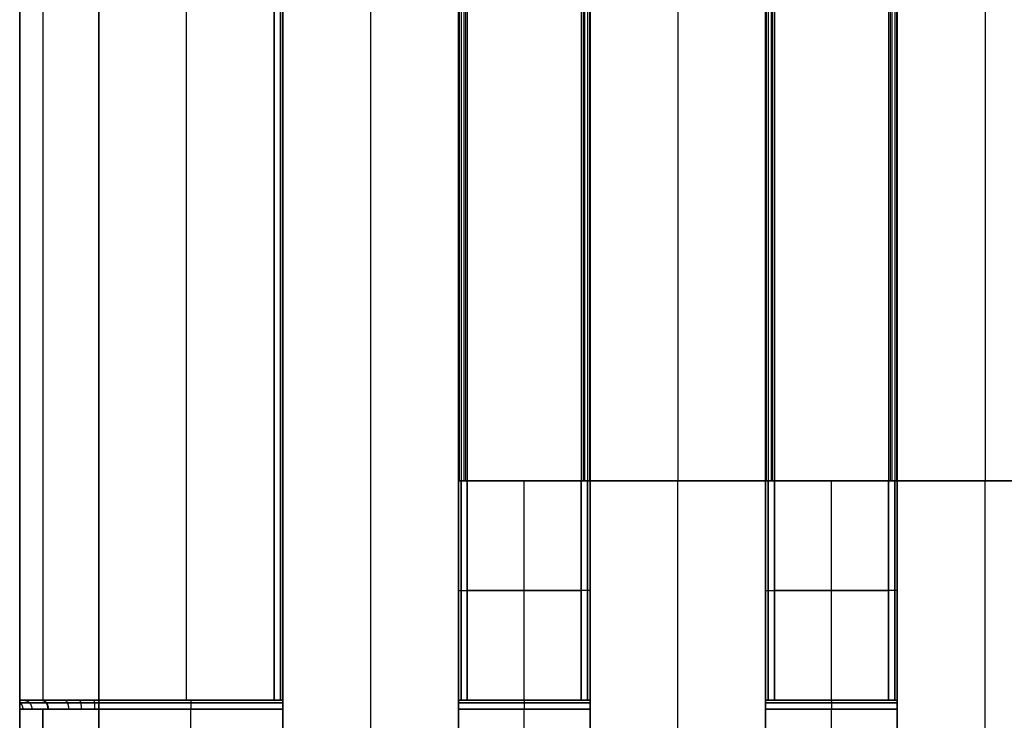
# Model space of a CAD drawing. Units: millimetres. Extents: x -63 to 63, y -63 to 63.
# Drawn here: x -11 to 0, y -58 to -50 of the extents above; entities that cross this region are included whole.
import ezdxf

# ---------------------------------------------------------------- set-up
doc = ezdxf.new("R2010")
doc.units = ezdxf.units.MM
doc.header["$MEASUREMENT"] = 0
doc.layers.add('Standard', color=7, linetype='Continuous')

msp = doc.modelspace()

# ---------------------------------------------------------------- linework, layer by layer
at = {"layer": 'Standard'}
for p, q in [((-11, -17.5), (-11, -61.6)), ((-11, -57.5, 10.1), (-11, -17.5, 10.1)), ((-11, -17.5, -10.1), (-11, -57.5, -10.1)), ((-11, -17.5, 5.05), (-11, -61.6, 5.05)), ((-11, -17.5, -5.05), (-11, -61.6, -5.05)), ((-9.1, -57.5, 11), (-9.1, -17.5, 11)), ((-9.1, -57.5, -11), (-9.1, -17.5, -11)), ((-8.1, -57.5, 11), (-8.1, -17.5, 11)), ((-8.1, -17.5, -11), (-8.1, -57.5, -11)), ((-8, -62.5, 9.5), (-8, -17.5, 9.5)), ((-8, -17.5, 10.9), (-8, -57.5, 10.9)), ((-8, -57.5, -10.9), (-8, -17.5, -10.9)), ((-8, -17.5, -9.5), (-8, -62.5, -9.5)), ((-8, -62.271, 10.2), (-8, -17.5, 10.2)), ((-8, -62.271, -10.2), (-8, -17.5, -10.2)), ((-7, -62.5, 9.5), (-7, -17.5, 9.5)), ((-7, -62.5, -9.5), (-7, -17.5, -9.5)), ((-6, -62.5, 9.5), (-6, -47.5, 9.5)), ((-6, -55, 10.9), (-6, -47.5, 10.9)), ((-6, -47.5, -10.9), (-6, -55, -10.9)), ((-6, -62.5, -9.5), (-6, -47.5, -9.5)), ((-6, -47.5, 10.2), (-6, -62.271, 10.2)), ((-6, -47.5, -10.2), (-6, -62.271, -10.2)), ((-6, -57.5, 10.9), (-6, -55, 10.9)), ((-6, -55, -10.9), (-6, -57.5, -10.9)), ((-6, -55, 9.5), (-6, -55, 10.9)), ((-6, -55, -10.9), (-6, -55, -9.5)), ((-5.9, -55, 11), (-5.9, -57.5, 11)), ((-4.6, -55, 11), (-5.9, -55, 11)), ((-5.9, -57.5, -11), (-5.9, -55, -11)), ((-5.9, -55, -11), (-4.6, -55, -11)), ((-5.25, -57.5, 11), (-5.25, -55, 11)), ((-5.25, -57.5, -11), (-5.25, -55, -11)), ((-4.6, -57.5, 11), (-4.6, -55, 11)), ((-4.6, -55, -11), (-4.6, -57.5, -11)), ((-4.5, -55, 10.9), (-4.5, -57.5, 10.9)), ((-4.5, -62.5, 9.5), (-4.5, -55, 9.5)), ((-4.5, -55, 9.5), (-4.5, -55, 10.9)), ((-4.5, -62.5, -9.5), (-4.5, -55, -9.5)), ((-4.5, -57.5, -10.9), (-4.5, -55, -10.9)), ((-4.5, -55, -10.9), (-4.5, -55, -9.5)), ((-4.5, -62.271, 10.2), (-4.5, -55, 10.2)), ((-4.5, -62.271, -10.2), (-4.5, -55, -10.2)), ((-3.5, -62.5, 9.5), (-3.5, -55, 9.5)), ((-3.5, -62.5, -9.5), (-3.5, -55, -9.5)), ((-2.5, -62.5, 9.5), (-2.5, -55, 9.5)), ((-2.5, -55, 10.9), (-2.5, -55, 9.5)), ((-2.5, -55, -9.5), (-2.5, -62.5, -9.5)), ((-2.5, -55, -10.9), (-2.5, -57.5, -10.9)), ((-2.5, -55, -9.5), (-2.5, -55, -10.9)), ((-2.5, -55, 10.2), (-2.5, -62.271, 10.2)), ((-2.5, -55, -10.2), (-2.5, -62.271, -10.2)), ((-2.4, -55, 11), (-2.4, -57.5, 11)), ((-1.1, -55, 11), (-2.4, -55, 11)), ((-2.4, -57.5, -11), (-2.4, -55, -11)), ((-2.4, -55, -11), (-1.1, -55, -11)), ((-1.75, -57.5, 11), (-1.75, -55, 11)), ((-1.75, -57.5, -11), (-1.75, -55, -11)), ((-1.1, -57.5, 11), (-1.1, -55, 11)), ((-1.1, -55, -11), (-1.1, -57.5, -11)), ((-1, -55, 10.9), (-1, -57.5, 10.9)), ((-1, -62.5, 9.5), (-1, -55, 9.5)), ((-1, -55, 9.5), (-1, -55, 10.9)), ((-1, -55, -9.5), (-1, -62.5, -9.5)), ((-1, -57.5, -10.9), (-1, -55, -10.9)), ((-1, -55, -10.9), (-1, -55, -9.5)), ((-1, -62.271, 10.2), (-1, -55, 10.2)), ((-1, -62.271, -10.2), (-1, -55, -10.2)), ((0, -62.5, 9.5), (0, -55, 9.5)), ((0, -62.5, -9.5), (0, -55, -9.5)), ((-5.9, -56.25, 11), (-4.6, -56.25, 11)), ((-4.6, -56.25, -11), (-5.9, -56.25, -11)), ((-2.4, -56.25, 11), (-1.1, -56.25, 11)), ((-1.1, -56.25, -11), (-2.4, -56.25, -11)), ((-11, -57.5, 10.036), (-11, -57.5, 10.1)), ((-11, -57.5, -10.1), (-11, -57.5, -10.036)), ((-10.897, -57.5, 10.518), (-10.496, -57.5, 10.518)), ((-10.897, -57.5, -10.518), (-10.497, -57.5, -10.518)), ((-8.1, -57.5, 11), (-10.1, -57.5, 11)), ((-10.1, -57.5, -11), (-8.1, -57.5, -11)), ((-9.5, -57.5, 11), (-9.5, -57.5, 10.6)), ((-9.5, -57.5, -10.6), (-9.5, -57.5, -11)), ((-8, -57.5, 10.9), (-8, -57.5, 10.6)), ((-8, -57.5, -10.6), (-8, -57.5, -10.9)), ((-6, -57.5, 10.6), (-4.5, -57.5, 10.6)), ((-6, -57.5, 10.9), (-6, -57.5, 10.6)), ((-6, -57.5, -10.9), (-6, -57.5, -10.6)), ((-4.5, -57.5, -10.6), (-6, -57.5, -10.6)), ((-6, -57.5, 10.8), (-4.5, -57.5, 10.8)), ((-6, -57.5, -10.8), (-4.5, -57.5, -10.8)), ((-5.9, -57.5, 11), (-4.6, -57.5, 11)), ((-4.6, -57.5, -11), (-5.9, -57.5, -11)), ((-5.25, -57.5, 11), (-5.25, -57.5, 10.6)), ((-5.25, -57.5, -10.6), (-5.25, -57.5, -11)), ((-4.5, -57.5, 10.9), (-4.5, -57.5, 10.6)), ((-4.5, -57.5, -10.6), (-4.5, -57.5, -10.9)), ((-2.5, -57.5, 10.6), (-1, -57.5, 10.6)), ((-2.5, -57.5, 10.9), (-2.5, -57.5, 10.6)), ((-2.5, -57.5, -10.9), (-2.5, -57.5, -10.6)), ((-1, -57.5, -10.6), (-2.5, -57.5, -10.6)), ((-2.5, -57.5, 10.8), (-1, -57.5, 10.8)), ((-2.5, -57.5, -10.8), (-1, -57.5, -10.8)), ((-2.4, -57.5, 11), (-1.1, -57.5, 11)), ((-1.1, -57.5, -11), (-2.4, -57.5, -11)), ((-1.75, -57.5, 11), (-1.75, -57.5, 10.6)), ((-1.75, -57.5, -10.6), (-1.75, -57.5, -11)), ((-1, -57.5, 10.9), (-1, -57.5, 10.6)), ((-1, -57.5, -10.6), (-1, -57.5, -10.9)), ((-11, -61.6, 9.6), (-11, -57.6, 9.6)), ((-11, -57.6, -9.6), (-11, -61.6, -9.6)), ((-9.05, -61.6, 10.5), (-9.05, -57.6, 10.5)), ((-9.05, -61.6, -10.5), (-9.05, -57.6, -10.5)), ((-8, -57.6, 10.5), (-8, -61.6, 10.5)), ((-8, -61.6, -10.5), (-8, -57.6, -10.5)), ((-6, -57.6, 10.5), (-6, -61.6, 10.5)), ((-4.5, -57.6, 10.5), (-6, -57.6, 10.5)), ((-6, -57.6, -10.5), (-6, -61.6, -10.5)), ((-6, -57.6, -10.5), (-4.5, -57.6, -10.5)), ((-5.25, -61.6, 10.5), (-5.25, -57.6, 10.5)), ((-5.25, -61.6, -10.5), (-5.25, -57.6, -10.5)), ((-4.5, -57.6, 10.5), (-4.5, -61.6, 10.5)), ((-4.5, -61.6, -10.5), (-4.5, -57.6, -10.5)), ((-2.5, -57.6, 10.5), (-2.5, -61.6, 10.5)), ((-1, -57.6, 10.5), (-2.5, -57.6, 10.5)), ((-2.5, -57.6, -10.5), (-2.5, -61.6, -10.5)), ((-2.5, -57.6, -10.5), (-1, -57.6, -10.5)), ((-1.75, -61.6, 10.5), (-1.75, -57.6, 10.5)), ((-1.75, -61.6, -10.5), (-1.75, -57.6, -10.5)), ((-1, -57.6, 10.5), (-1, -61.6, 10.5)), ((-1, -61.6, -10.5), (-1, -57.6, -10.5))]:
    msp.add_line(p, q, dxfattribs=at)
for points, degree in [([(-10.736, -17.5, 10.736), (-10.736, -30.833, 10.736), (-10.736, -44.167, 10.736), (-10.736, -57.5, 10.736)], 3), ([(-10.736, -17.5, -10.736), (-10.736, -30.833, -10.736), (-10.736, -44.167, -10.736), (-10.736, -57.5, -10.736)], 3), ([(-10.1, -57.5, 11), (-10.1, -44.167, 11), (-10.1, -30.833, 11), (-10.1, -17.5, 11)], 3), ([(-10.1, -17.5, -11), (-10.1, -30.833, -11), (-10.1, -44.167, -11), (-10.1, -57.5, -11)], 3), ([(-8.029, -17.5, 10.971), (-8.029, -30.833, 10.971), (-8.029, -44.167, 10.971), (-8.029, -57.5, 10.971)], 3), ([(-8.029, -57.5, -10.971), (-8.029, -44.167, -10.971), (-8.029, -30.833, -10.971), (-8.029, -17.5, -10.971)], 3), ([(-5.998, -17.5, 10.92), (-5.998, -36.25, 10.92), (-5.998, -55, 10.92)], 2), ([(-5.998, -17.5, -10.92), (-5.998, -36.25, -10.92), (-5.998, -55, -10.92)], 2), ([(-5.992, -17.5, 10.938), (-5.992, -36.25, 10.938), (-5.992, -55, 10.938)], 2), ([(-5.992, -17.5, -10.938), (-5.992, -36.25, -10.938), (-5.992, -55, -10.938)], 2), ([(-5.971, -17.5, 10.971), (-5.971, -36.25, 10.971), (-5.971, -55, 10.971)], 2), ([(-5.971, -17.5, -10.971), (-5.971, -36.25, -10.971), (-5.971, -55, -10.971)], 2), ([(-5.938, -17.5, 10.992), (-5.938, -36.25, 10.992), (-5.938, -55, 10.992)], 2), ([(-5.938, -17.5, -10.992), (-5.938, -36.25, -10.992), (-5.938, -55, -10.992)], 2), ([(-5.92, -17.5, -10.998), (-5.92, -36.25, -10.998), (-5.92, -55, -10.998)], 2), ([(-5.92, -17.5, 10.998), (-5.92, -36.25, 10.998), (-5.92, -55, 10.998)], 2), ([(-5.9, -17.5, 11), (-5.9, -36.25, 11), (-5.9, -55, 11)], 2), ([(-5.9, -17.5, -11), (-5.9, -36.25, -11), (-5.9, -55, -11)], 2), ([(-4.6, -17.5, 11), (-4.6, -36.25, 11), (-4.6, -55, 11)], 2), ([(-4.6, -17.5, -11), (-4.6, -36.25, -11), (-4.6, -55, -11)], 2), ([(-4.58, -17.5, 10.998), (-4.58, -36.25, 10.998), (-4.58, -55, 10.998)], 2), ([(-4.58, -17.5, -10.998), (-4.58, -36.25, -10.998), (-4.58, -55, -10.998)], 2), ([(-4.562, -17.5, 10.992), (-4.562, -36.25, 10.992), (-4.562, -55, 10.992)], 2), ([(-4.562, -17.5, -10.992), (-4.562, -36.25, -10.992), (-4.562, -55, -10.992)], 2), ([(-4.529, -17.5, 10.971), (-4.529, -36.25, 10.971), (-4.529, -55, 10.971)], 2), ([(-4.529, -17.5, -10.971), (-4.529, -36.25, -10.971), (-4.529, -55, -10.971)], 2), ([(-4.508, -17.5, 10.938), (-4.508, -36.25, 10.938), (-4.508, -55, 10.938)], 2), ([(-4.508, -17.5, -10.938), (-4.508, -36.25, -10.938), (-4.508, -55, -10.938)], 2), ([(-4.502, -17.5, 10.919), (-4.502, -36.25, 10.919), (-4.502, -55, 10.919)], 2), ([(-4.502, -17.5, -10.92), (-4.502, -36.25, -10.92), (-4.502, -55, -10.92)], 2), ([(-4.5, -55, 9.5), (-4.5, -36.25, 9.5), (-4.5, -17.5, 9.5)], 2), ([(-4.5, -55, -9.5), (-4.5, -36.25, -9.5), (-4.5, -17.5, -9.5)], 2), ([(-4.5, -17.5, 10.9), (-4.5, -36.25, 10.9), (-4.5, -55, 10.9)], 2), ([(-4.5, -17.5, -10.9), (-4.5, -36.25, -10.9), (-4.5, -55, -10.9)], 2), ([(-3.5, -17.5, 9.5), (-3.5, -36.25, 9.5), (-3.5, -55, 9.5)], 2), ([(-3.5, -17.5, -9.5), (-3.5, -36.25, -9.5), (-3.5, -55, -9.5)], 2), ([(-2.5, -55, 9.5), (-2.5, -36.25, 9.5), (-2.5, -17.5, 9.5)], 2), ([(-2.5, -55, -9.5), (-2.5, -36.25, -9.5), (-2.5, -17.5, -9.5)], 2), ([(-2.5, -17.5, 10.9), (-2.5, -36.25, 10.9), (-2.5, -55, 10.9)], 2), ([(-2.5, -17.5, -10.9), (-2.5, -36.25, -10.9), (-2.5, -55, -10.9)], 2), ([(-2.498, -17.5, 10.92), (-2.498, -36.25, 10.92), (-2.498, -55, 10.92)], 2), ([(-2.498, -17.5, -10.92), (-2.498, -36.25, -10.92), (-2.498, -55, -10.92)], 2), ([(-2.492, -17.5, 10.938), (-2.492, -36.25, 10.938), (-2.492, -55, 10.938)], 2), ([(-2.492, -17.5, -10.938), (-2.492, -36.25, -10.938), (-2.492, -55, -10.938)], 2), ([(-2.471, -17.5, 10.971), (-2.471, -36.25, 10.971), (-2.471, -55, 10.971)], 2), ([(-2.471, -17.5, -10.971), (-2.471, -36.25, -10.971), (-2.471, -55, -10.971)], 2), ([(-2.438, -17.5, 10.992), (-2.438, -36.25, 10.992), (-2.438, -55, 10.992)], 2), ([(-2.438, -17.5, -10.992), (-2.438, -36.25, -10.992), (-2.438, -55, -10.992)], 2), ([(-2.42, -17.5, -10.998), (-2.42, -36.25, -10.998), (-2.42, -55, -10.998)], 2), ([(-2.42, -17.5, 10.998), (-2.42, -36.25, 10.998), (-2.42, -55, 10.998)], 2), ([(-2.4, -17.5, 11), (-2.4, -36.25, 11), (-2.4, -55, 11)], 2), ([(-2.4, -17.5, -11), (-2.4, -36.25, -11), (-2.4, -55, -11)], 2), ([(-1.1, -17.5, 11), (-1.1, -36.25, 11), (-1.1, -55, 11)], 2), ([(-1.1, -17.5, -11), (-1.1, -36.25, -11), (-1.1, -55, -11)], 2), ([(-1.08, -17.5, 10.998), (-1.08, -36.25, 10.998), (-1.08, -55, 10.998)], 2), ([(-1.08, -17.5, -10.998), (-1.08, -36.25, -10.998), (-1.08, -55, -10.998)], 2), ([(-1.062, -17.5, 10.992), (-1.062, -36.25, 10.992), (-1.062, -55, 10.992)], 2), ([(-1.062, -17.5, -10.992), (-1.062, -36.25, -10.992), (-1.062, -55, -10.992)], 2), ([(-1.029, -17.5, 10.971), (-1.029, -36.25, 10.971), (-1.029, -55, 10.971)], 2), ([(-1.029, -17.5, -10.971), (-1.029, -36.25, -10.971), (-1.029, -55, -10.971)], 2), ([(-1.008, -17.5, 10.938), (-1.008, -36.25, 10.938), (-1.008, -55, 10.938)], 2), ([(-1.008, -17.5, -10.938), (-1.008, -36.25, -10.938), (-1.008, -55, -10.938)], 2), ([(-1.002, -17.5, 10.92), (-1.002, -36.25, 10.92), (-1.002, -55, 10.92)], 2), ([(-1.002, -17.5, -10.92), (-1.002, -36.25, -10.92), (-1.002, -55, -10.92)], 2), ([(-1, -55, 9.5), (-1, -36.25, 9.5), (-1, -17.5, 9.5)], 2), ([(-1, -55, -9.5), (-1, -36.25, -9.5), (-1, -17.5, -9.5)], 2), ([(-1, -17.5, 10.9), (-1, -36.25, 10.9), (-1, -55, 10.9)], 2), ([(-1, -17.5, -10.9), (-1, -36.25, -10.9), (-1, -55, -10.9)], 2), ([(0, -17.5, 9.5), (0, -36.25, 9.5), (0, -55, 9.5)], 2), ([(0, -17.5, -9.5), (0, -36.25, -9.5), (0, -55, -9.5)], 2), ([(-5.971, -57.5, 10.971), (-5.971, -56.667, 10.971), (-5.971, -55.833, 10.971), (-5.971, -55, 10.971)], 3), ([(-5.971, -55, -10.971), (-5.971, -55.833, -10.971), (-5.971, -56.667, -10.971), (-5.971, -57.5, -10.971)], 3), ([(-4.529, -55, 10.971), (-4.529, -55.833, 10.971), (-4.529, -56.667, 10.971), (-4.529, -57.5, 10.971)], 3), ([(-4.529, -57.5, -10.971), (-4.529, -56.667, -10.971), (-4.529, -55.833, -10.971), (-4.529, -55, -10.971)], 3), ([(-4.5, -55, 9.5), (-3.5, -55, 9.5), (-2.5, -55, 9.5)], 2), ([(-2.5, -55, -9.5), (-3.5, -55, -9.5), (-4.5, -55, -9.5)], 2), ([(-2.5, -55, 10.9), (-2.5, -55.833, 10.9), (-2.5, -56.667, 10.9), (-2.5, -57.5, 10.9)], 3), ([(-2.471, -57.5, 10.971), (-2.471, -56.667, 10.971), (-2.471, -55.833, 10.971), (-2.471, -55, 10.971)], 3), ([(-2.471, -55, -10.971), (-2.471, -55.833, -10.971), (-2.471, -56.667, -10.971), (-2.471, -57.5, -10.971)], 3), ([(-1.029, -55, 10.971), (-1.029, -55.833, 10.971), (-1.029, -56.667, 10.971), (-1.029, -57.5, 10.971)], 3), ([(-1.029, -57.5, -10.971), (-1.029, -56.667, -10.971), (-1.029, -55.833, -10.971), (-1.029, -55, -10.971)], 3), ([(-1, -55, 9.5), (0, -55, 9.5), (1, -55, 9.5)], 2), ([(1, -55, -9.5), (0, -55, -9.5), (-1, -55, -9.5)], 2), ([(-10.1, -57.5, 10.6), (-9.4, -57.5, 10.6), (-8.7, -57.5, 10.6), (-8, -57.5, 10.6)], 3), ([(-8, -57.5, -10.6), (-8.7, -57.5, -10.6), (-9.4, -57.5, -10.6), (-10.1, -57.5, -10.6)], 3), ([(-10.1, -57.529, 10.529), (-9.4, -57.529, 10.529), (-8.7, -57.529, 10.529), (-8, -57.529, 10.529)], 3), ([(-8, -57.529, -10.529), (-8.7, -57.529, -10.529), (-9.4, -57.529, -10.529), (-10.1, -57.529, -10.529)], 3), ([(-6, -57.529, 10.529), (-5.5, -57.529, 10.529), (-5, -57.529, 10.529), (-4.5, -57.529, 10.529)], 3), ([(-4.5, -57.529, -10.529), (-5, -57.529, -10.529), (-5.5, -57.529, -10.529), (-6, -57.529, -10.529)], 3), ([(-2.5, -57.529, 10.529), (-2, -57.529, 10.529), (-1.5, -57.529, 10.529), (-1, -57.529, 10.529)], 3), ([(-1, -57.529, -10.529), (-1.5, -57.529, -10.529), (-2, -57.529, -10.529), (-2.5, -57.529, -10.529)], 3), ([(-10.736, -61.6, 10.236), (-10.736, -60.267, 10.236), (-10.736, -58.933, 10.236), (-10.736, -57.6, 10.236)], 3), ([(-10.736, -57.6, -10.236), (-10.736, -58.933, -10.236), (-10.736, -60.267, -10.236), (-10.736, -61.6, -10.236)], 3), ([(-10.1, -61.6, 10.5), (-10.1, -60.267, 10.5), (-10.1, -58.933, 10.5), (-10.1, -57.6, 10.5)], 3), ([(-10.1, -57.6, 10.5), (-9.4, -57.6, 10.5), (-8.7, -57.6, 10.5), (-8, -57.6, 10.5)], 3), ([(-10.1, -57.6, -10.5), (-10.1, -58.933, -10.5), (-10.1, -60.267, -10.5), (-10.1, -61.6, -10.5)], 3), ([(-8, -57.6, -10.5), (-8.7, -57.6, -10.5), (-9.4, -57.6, -10.5), (-10.1, -57.6, -10.5)], 3)]:
    msp.add_open_spline(points, degree=degree, dxfattribs=at)
for points in [[(-5.9, -55, 11), (-6, -55, 11), (-6, -55, 10.9)], [(-4.5, -55, 10.9), (-4.5, -55, 11), (-4.6, -55, 11)], [(-2.4, -55, 11), (-2.5, -55, 11), (-2.5, -55, 10.9)], [(-6, -56.25, 10.9), (-6, -56.25, 11), (-5.9, -56.25, 11)], [(-4.5, -56.25, 10.9), (-4.5, -56.25, 11), (-4.6, -56.25, 11)], [(-2.5, -56.25, 10.9), (-2.5, -56.25, 11), (-2.4, -56.25, 11)], [(-10.1, -57.6, -10.5), (-10.1, -57.5, -10.5), (-10.1, -57.5, -10.6)], [(-9.05, -57.5, -10.6), (-9.05, -57.5, -10.5), (-9.05, -57.6, -10.5)]]:
    msp.add_rational_spline(points, [1, 0.707106781187, 1], degree=2, dxfattribs=at)
for points, weights, knots in [([(-6, -55, -10.9), (-6, -55, -10.941), (-5.971, -55, -10.971), (-5.941, -55, -11), (-5.9, -55, -11)], [1, 0.923879532511, 1, 0.923879532511, 1], [0, 0, 0, 0.0828427, 0.0828427, 0.1656854, 0.1656854, 0.1656854]), ([(-4.6, -55, -11), (-4.559, -55, -11), (-4.529, -55, -10.971), (-4.5, -55, -10.941), (-4.5, -55, -10.9)], [1, 0.923879532511, 1, 0.923879532511, 1], [-0.1656854, -0.1656854, -0.1656854, -0.0828427, -0.0828427, 0, 0, 0]), ([(-2.5, -55, -10.9), (-2.5, -55, -10.941), (-2.471, -55, -10.971), (-2.441, -55, -11), (-2.4, -55, -11)], [1, 0.923879532511, 1, 0.923879532511, 1], [0, 0, 0, 0.0828427, 0.0828427, 0.1656854, 0.1656854, 0.1656854]), ([(-1, -55, 10.9), (-1, -55, 10.941), (-1.029, -55, 10.971), (-1.059, -55, 11), (-1.1, -55, 11)], [1, 0.923879532511, 1, 0.923879532511, 1], [0, 0, 0, 0.0828427, 0.0828427, 0.1656854, 0.1656854, 0.1656854]), ([(-1.1, -55, -11), (-1.059, -55, -11), (-1.029, -55, -10.971), (-1, -55, -10.941), (-1, -55, -10.9)], [1, 0.923879532511, 1, 0.923879532511, 1], [-0.1656854, -0.1656854, -0.1656854, -0.0828427, -0.0828427, 0, 0, 0]), ([(-6, -56.25, -10.9), (-6, -56.25, -10.941), (-5.971, -56.25, -10.971), (-5.941, -56.25, -11), (-5.9, -56.25, -11)], [1, 0.923879532511, 1, 0.923879532511, 1], [0, 0, 0, 0.0828427, 0.0828427, 0.1656854, 0.1656854, 0.1656854]), ([(-4.5, -56.25, -10.9), (-4.5, -56.25, -10.941), (-4.529, -56.25, -10.971), (-4.559, -56.25, -11), (-4.6, -56.25, -11)], [1, 0.923879532511, 1, 0.923879532511, 1], [0, 0, 0, 0.0828427, 0.0828427, 0.1656854, 0.1656854, 0.1656854]), ([(-2.5, -56.25, -10.9), (-2.5, -56.25, -10.941), (-2.471, -56.25, -10.971), (-2.441, -56.25, -11), (-2.4, -56.25, -11)], [1, 0.923879532511, 1, 0.923879532511, 1], [0, 0, 0, 0.0828427, 0.0828427, 0.1656854, 0.1656854, 0.1656854]), ([(-1, -56.25, 10.9), (-1, -56.25, 10.941), (-1.029, -56.25, 10.971), (-1.059, -56.25, 11), (-1.1, -56.25, 11)], [1, 0.923879532511, 1, 0.923879532511, 1], [0, 0, 0, 0.0828427, 0.0828427, 0.1656854, 0.1656854, 0.1656854]), ([(-1, -56.25, -10.9), (-1, -56.25, -10.941), (-1.029, -56.25, -10.971), (-1.059, -56.25, -11), (-1.1, -56.25, -11)], [1, 0.923879532511, 1, 0.923879532511, 1], [0, 0, 0, 0.0828427, 0.0828427, 0.1656854, 0.1656854, 0.1656854]), ([(-11, -57.523, 9.859), (-10.996, -57.526, 9.858), (-10.993, -57.529, 9.857), (-10.965, -57.559, 9.849), (-10.965, -57.6, 9.849)], [0.983315696827, 0.990462965831, 1, 0.923879532511, 1], [0.4373557, 0.4373557, 0.4373557, 0.5, 0.5, 1, 1, 1]), ([(-10.947, -57.5, 10.132), (-10.912, -57.5, 10.11), (-10.887, -57.529, 10.094), (-10.862, -57.559, 10.079), (-10.862, -57.6, 10.079)], [1, 0.923879532511, 1, 0.923879532511, 1], [0, 0, 0, 0.5, 0.5, 1, 1, 1]), ([(-10.947, -57.5, -10.132), (-10.912, -57.5, -10.11), (-10.887, -57.529, -10.094), (-10.862, -57.559, -10.079), (-10.862, -57.6, -10.079)], [1, 0.923879532511, 1, 0.923879532511, 1], [0, 0, 0, 0.0842276, 0.0842276, 0.1684553, 0.1684553, 0.1684553]), ([(-10.745, -57.5, 10.364), (-10.718, -57.5, 10.332), (-10.7, -57.529, 10.31), (-10.681, -57.559, 10.288), (-10.681, -57.6, 10.288)], [1, 0.923879532511, 1, 0.923879532511, 1], [0, 0, 0, 0.5, 0.5, 1, 1, 1]), ([(-10.739, -57.5, -10.369), (-10.713, -57.5, -10.337), (-10.694, -57.529, -10.315), (-10.675, -57.559, -10.292), (-10.675, -57.6, -10.292)], [1, 0.923879532511, 1, 0.923879532511, 1], [0, 0, 0, 0.0842276, 0.0842276, 0.1684553, 0.1684553, 0.1684553]), ([(-10.483, -57.5, 10.524), (-10.467, -57.5, 10.486), (-10.456, -57.529, 10.459), (-10.444, -57.559, 10.432), (-10.444, -57.6, 10.432)], [1, 0.923879532511, 1, 0.923879532511, 1], [0, 0, 0, 0.5, 0.5, 1, 1, 1]), ([(-10.483, -57.5, -10.524), (-10.467, -57.5, -10.486), (-10.456, -57.529, -10.459), (-10.444, -57.559, -10.432), (-10.444, -57.6, -10.432)], [1, 0.923879532511, 1, 0.923879532511, 1], [0, 0, 0, 0.0842276, 0.0842276, 0.1684553, 0.1684553, 0.1684553]), ([(-10.321, -57.5, 10.575), (-10.312, -57.5, 10.535), (-10.305, -57.529, 10.506), (-10.299, -57.559, 10.478), (-10.299, -57.6, 10.478)], [1, 0.923879532511, 1, 0.923879532511, 1], [0, 0, 0, 0.5, 0.5, 1, 1, 1]), ([(-10.153, -57.5, 10.599), (-10.151, -57.5, 10.557), (-10.149, -57.529, 10.528), (-10.148, -57.559, 10.499), (-10.148, -57.6, 10.499)], [1, 0.923879532511, 1, 0.923879532511, 1], [0, 0, 0, 0.5, 0.5, 1, 1, 1]), ([(-10.153, -57.5, -10.599), (-10.151, -57.5, -10.557), (-10.149, -57.529, -10.528), (-10.148, -57.559, -10.499), (-10.148, -57.6, -10.499)], [1, 0.923879532511, 1, 0.923879532511, 1], [0, 0, 0, 0.0842276, 0.0842276, 0.1684553, 0.1684553, 0.1684553]), ([(-10.1, -57.5, 10.6), (-10.1, -57.5, 10.559), (-10.1, -57.529, 10.529), (-10.1, -57.559, 10.5), (-10.1, -57.6, 10.5)], [1, 0.923879532511, 1, 0.923879532511, 1], [0, 0, 0, 0.5, 0.5, 1, 1, 1]), ([(-9.05, -57.5, 10.6), (-9.05, -57.5, 10.559), (-9.05, -57.529, 10.529), (-9.05, -57.559, 10.5), (-9.05, -57.6, 10.5)], [1, 0.923879532511, 1, 0.923879532511, 1], [0, 0, 0, 0.5, 0.5, 1, 1, 1]), ([(-5.25, -57.5, 10.6), (-5.25, -57.5, 10.559), (-5.25, -57.529, 10.529), (-5.25, -57.559, 10.5), (-5.25, -57.6, 10.5)], [1, 0.923879532511, 1, 0.923879532511, 1], [0, 0, 0, 0.0828427, 0.0828427, 0.1656854, 0.1656854, 0.1656854]), ([(-5.25, -57.5, -10.6), (-5.25, -57.5, -10.559), (-5.25, -57.529, -10.529), (-5.25, -57.559, -10.5), (-5.25, -57.6, -10.5)], [1, 0.923879532511, 1, 0.923879532511, 1], [0, 0, 0, 0.0828427, 0.0828427, 0.1656854, 0.1656854, 0.1656854]), ([(-2.5, -57.5, 10.6), (-2.5, -57.5, 10.559), (-2.5, -57.529, 10.529), (-2.5, -57.559, 10.5), (-2.5, -57.6, 10.5)], [1, 0.923879532511, 1, 0.923879532511, 1], [0, 0, 0, 0.0828427, 0.0828427, 0.1656854, 0.1656854, 0.1656854]), ([(-1.75, -57.5, 10.6), (-1.75, -57.5, 10.559), (-1.75, -57.529, 10.529), (-1.75, -57.559, 10.5), (-1.75, -57.6, 10.5)], [1, 0.923879532511, 1, 0.923879532511, 1], [0, 0, 0, 0.0828427, 0.0828427, 0.1656854, 0.1656854, 0.1656854]), ([(-1.75, -57.5, -10.6), (-1.75, -57.5, -10.559), (-1.75, -57.529, -10.529), (-1.75, -57.559, -10.5), (-1.75, -57.6, -10.5)], [1, 0.923879532511, 1, 0.923879532511, 1], [0, 0, 0, 0.0828427, 0.0828427, 0.1656854, 0.1656854, 0.1656854]), ([(-10.1, -57.6, 10.5), (-10.473, -57.6, 10.5), (-10.736, -57.6, 10.236), (-11, -57.6, 9.973), (-11, -57.6, 9.6)], [1, 0.923879532511, 1, 0.923879532511, 1], [-1, -1, -1, -0.5, -0.5, 0, 0, 0]), ([(-11, -57.6, -9.6), (-11, -57.6, -9.973), (-10.736, -57.6, -10.236), (-10.473, -57.6, -10.5), (-10.1, -57.6, -10.5)], [1, 0.923879532511, 1, 0.923879532511, 1], [0, 0, 0, 0.5, 0.5, 1, 1, 1])]:
    msp.add_rational_spline(points, weights, degree=2, knots=knots, dxfattribs=at)
for points, knots in [([(-11, -57.6, 9.6), (-11, -57.594, 9.618), (-11, -57.588, 9.636), (-11, -57.576, 9.671), (-11, -57.571, 9.689), (-11, -57.554, 9.742), (-11, -57.543, 9.778), (-11, -57.524, 9.851), (-11, -57.516, 9.887), (-11, -57.507, 9.943), (-11, -57.504, 9.961), (-11, -57.501, 9.999), (-11, -57.5, 10.017), (-11, -57.5, 10.036)], [-0.4492158, -0.4492158, -0.4492158, -0.4492158, -0.3930178, -0.3930178, -0.3368666, -0.3368666, -0.2246295, -0.2246295, -0.112311, -0.112311, -0.0561765, -0.0561765, 0, 0, 0, 0]), ([(-10.1, -57.5, 11), (-10.159, -57.5, 11), (-10.218, -57.5, 10.994), (-10.333, -57.5, 10.971), (-10.39, -57.5, 10.954), (-10.499, -57.5, 10.909), (-10.551, -57.5, 10.881), (-10.649, -57.5, 10.816), (-10.695, -57.5, 10.778), (-10.778, -57.5, 10.695), (-10.816, -57.5, 10.649), (-10.881, -57.5, 10.551), (-10.909, -57.5, 10.499), (-10.954, -57.5, 10.39), (-10.971, -57.5, 10.333), (-10.994, -57.5, 10.218), (-11, -57.5, 10.159), (-11, -57.5, 10.1)], [0, 0, 0, 0, 0.176453, 0.176453, 0.352846, 0.352846, 0.529401, 0.529401, 0.706058, 0.706058, 0.882354, 0.882354, 1.05899, 1.05899, 1.235463, 1.235463, 1.411922, 1.411922, 1.411922, 1.411922]), ([(-11, -57.5, 10.036), (-10.984, -57.5, 10.069), (-10.916, -57.5, 10.191), (-10.756, -57.5, 10.376), (-10.529, -57.5, 10.514), (-10.322, -57.5, 10.58), (-10.192, -57.5, 10.598), (-10.118, -57.5, 10.6), (-10.1, -57.5, 10.6)], [-2.124412, -2.124412, -2.124412, -2.124412, -2.014719, -1.706122, -1.397524, -1.22766, -1.057795, -1.004836, -1.004836, -1.004836, -1.004836]), ([(-11, -57.5, -10.036), (-11, -57.5, -10.017), (-11, -57.501, -9.999), (-11, -57.504, -9.961), (-11, -57.507, -9.943), (-11, -57.516, -9.887), (-11, -57.524, -9.851), (-11, -57.538, -9.796), (-11, -57.543, -9.778), (-11, -57.554, -9.742), (-11, -57.56, -9.725), (-11, -57.571, -9.689), (-11, -57.577, -9.671), (-11, -57.588, -9.636), (-11, -57.594, -9.618), (-11, -57.6, -9.6)], [0, 0, 0, 0, 0.0561064, 0.0561064, 0.1123021, 0.1123021, 0.2246197, 0.2246197, 0.280736, 0.280736, 0.3368841, 0.3368841, 0.3930788, 0.3930788, 0.4492078, 0.4492078, 0.4492078, 0.4492078]), ([(-10.1, -57.5, -10.6), (-10.118, -57.5, -10.6), (-10.249, -57.5, -10.597), (-10.477, -57.5, -10.545), (-10.753, -57.5, -10.378), (-10.915, -57.5, -10.193), (-10.984, -57.5, -10.069), (-11, -57.5, -10.036)], [-1.570789, -1.570789, -1.570789, -1.570789, -1.517822, -1.178094, -0.877482, -0.560898, -0.4512, -0.4512, -0.4512, -0.4512]), ([(-11, -57.5, -10.1), (-11, -57.5, -10.159), (-10.994, -57.5, -10.218), (-10.971, -57.5, -10.333), (-10.954, -57.5, -10.39), (-10.909, -57.5, -10.499), (-10.881, -57.5, -10.551), (-10.816, -57.5, -10.649), (-10.778, -57.5, -10.695), (-10.695, -57.5, -10.778), (-10.649, -57.5, -10.816), (-10.551, -57.5, -10.881), (-10.499, -57.5, -10.909), (-10.39, -57.5, -10.954), (-10.333, -57.5, -10.971), (-10.218, -57.5, -10.994), (-10.159, -57.5, -11), (-10.1, -57.5, -11)], [0, 0, 0, 0, 0.176453, 0.176453, 0.352846, 0.352846, 0.529401, 0.529401, 0.706058, 0.706058, 0.882354, 0.882354, 1.05899, 1.05899, 1.235463, 1.235463, 1.411922, 1.411922, 1.411922, 1.411922]), ([(-11, -57.529, 9.832), (-10.998, -57.529, 9.84), (-10.973, -57.529, 9.933), (-10.894, -57.529, 10.109), (-10.709, -57.529, 10.321), (-10.498, -57.529, 10.45), (-10.306, -57.529, 10.511), (-10.185, -57.529, 10.527), (-10.116, -57.529, 10.529), (-10.1, -57.529, 10.529)], [-2.323685, -2.323685, -2.323685, -2.323685, -2.295168, -2.014719, -1.706122, -1.397524, -1.22766, -1.057795, -1.004836, -1.004836, -1.004836, -1.004836]), ([(-10.1, -57.529, -10.529), (-10.116, -57.529, -10.529), (-10.238, -57.529, -10.526), (-10.451, -57.529, -10.478), (-10.707, -57.529, -10.323), (-10.899, -57.529, -10.104), (-10.976, -57.529, -9.924), (-11, -57.529, -9.831)], [0, 0, 0, 0, 0.053764, 0.398607, 0.703745, 1.025095, 1.338872, 1.338872, 1.338872, 1.338872]), ([(-8, -57.5, 10.9), (-8, -57.5, 10.907), (-8.001, -57.5, 10.913), (-8.003, -57.5, 10.926), (-8.005, -57.5, 10.932), (-8.013, -57.5, 10.95), (-8.02, -57.5, 10.961), (-8.039, -57.5, 10.98), (-8.05, -57.5, 10.987), (-8.068, -57.5, 10.995), (-8.074, -57.5, 10.997), (-8.087, -57.5, 10.999), (-8.093, -57.5, 11), (-8.1, -57.5, 11)], [0, 0, 0, 0, 0.0195871, 0.0195871, 0.039198, 0.039198, 0.078389, 0.078389, 0.1175563, 0.1175563, 0.1371606, 0.1371606, 0.1567502, 0.1567502, 0.1567502, 0.1567502]), ([(-8.1, -57.5, -11), (-8.093, -57.5, -11), (-8.087, -57.5, -10.999), (-8.074, -57.5, -10.997), (-8.068, -57.5, -10.995), (-8.05, -57.5, -10.987), (-8.039, -57.5, -10.98), (-8.02, -57.5, -10.961), (-8.013, -57.5, -10.95), (-8.005, -57.5, -10.932), (-8.003, -57.5, -10.926), (-8.001, -57.5, -10.913), (-8, -57.5, -10.907), (-8, -57.5, -10.9)], [-0.1567502, -0.1567502, -0.1567502, -0.1567502, -0.137163, -0.137163, -0.1175522, -0.1175522, -0.0783612, -0.0783612, -0.0391939, -0.0391939, -0.0195896, -0.0195896, 0, 0, 0, 0]), ([(-8, -57.5, 10.6), (-8, -57.5, 10.593), (-8, -57.501, 10.587), (-8, -57.503, 10.574), (-8, -57.505, 10.568), (-8, -57.513, 10.55), (-8, -57.52, 10.539), (-8, -57.539, 10.52), (-8, -57.55, 10.513), (-8, -57.568, 10.505), (-8, -57.574, 10.503), (-8, -57.587, 10.501), (-8, -57.593, 10.5), (-8, -57.6, 10.5)], [0, 0, 0, 0, 0.0195871, 0.0195871, 0.039198, 0.039198, 0.078389, 0.078389, 0.1175563, 0.1175563, 0.1371606, 0.1371606, 0.1567502, 0.1567502, 0.1567502, 0.1567502]), ([(-8, -57.6, -10.5), (-8, -57.593, -10.5), (-8, -57.587, -10.501), (-8, -57.574, -10.503), (-8, -57.568, -10.505), (-8, -57.55, -10.513), (-8, -57.539, -10.52), (-8, -57.52, -10.539), (-8, -57.513, -10.55), (-8, -57.505, -10.568), (-8, -57.503, -10.574), (-8, -57.501, -10.587), (-8, -57.5, -10.593), (-8, -57.5, -10.6)], [-0.1567483, -0.1567483, -0.1567483, -0.1567483, -0.137158, -0.137158, -0.1175641, -0.1175641, -0.0783593, -0.0783593, -0.0391994, -0.0391994, -0.0196134, -0.0196134, 0, 0, 0, 0]), ([(-5.9, -57.5, 11), (-5.907, -57.5, 11), (-5.913, -57.5, 10.999), (-5.926, -57.5, 10.997), (-5.932, -57.5, 10.995), (-5.95, -57.5, 10.987), (-5.961, -57.5, 10.98), (-5.98, -57.5, 10.961), (-5.987, -57.5, 10.95), (-5.995, -57.5, 10.932), (-5.997, -57.5, 10.926), (-5.999, -57.5, 10.913), (-6, -57.5, 10.907), (-6, -57.5, 10.9)], [-0.1567483, -0.1567483, -0.1567483, -0.1567483, -0.137158, -0.137158, -0.1175641, -0.1175641, -0.0783593, -0.0783593, -0.0391994, -0.0391994, -0.0196134, -0.0196134, 0, 0, 0, 0]), ([(-6, -57.6, 10.5), (-6, -57.593, 10.5), (-6, -57.587, 10.501), (-6, -57.574, 10.503), (-6, -57.568, 10.505), (-6, -57.55, 10.513), (-6, -57.539, 10.52), (-6, -57.52, 10.539), (-6, -57.513, 10.55), (-6, -57.505, 10.568), (-6, -57.503, 10.574), (-6, -57.501, 10.587), (-6, -57.5, 10.593), (-6, -57.5, 10.6)], [-0.1567502, -0.1567502, -0.1567502, -0.1567502, -0.137163, -0.137163, -0.1175522, -0.1175522, -0.0783612, -0.0783612, -0.0391939, -0.0391939, -0.0195896, -0.0195896, 0, 0, 0, 0]), ([(-6, -57.5, -10.6), (-6, -57.5, -10.593), (-6, -57.501, -10.587), (-6, -57.503, -10.574), (-6, -57.505, -10.568), (-6, -57.513, -10.55), (-6, -57.52, -10.539), (-6, -57.539, -10.52), (-6, -57.55, -10.513), (-6, -57.568, -10.505), (-6, -57.574, -10.503), (-6, -57.587, -10.501), (-6, -57.593, -10.5), (-6, -57.6, -10.5)], [0, 0, 0, 0, 0.0195871, 0.0195871, 0.039198, 0.039198, 0.078389, 0.078389, 0.1175563, 0.1175563, 0.1371606, 0.1371606, 0.1567502, 0.1567502, 0.1567502, 0.1567502]), ([(-6, -57.5, -10.9), (-6, -57.5, -10.907), (-5.999, -57.5, -10.913), (-5.997, -57.5, -10.926), (-5.995, -57.5, -10.932), (-5.987, -57.5, -10.95), (-5.98, -57.5, -10.961), (-5.961, -57.5, -10.98), (-5.95, -57.5, -10.987), (-5.932, -57.5, -10.995), (-5.926, -57.5, -10.997), (-5.913, -57.5, -10.999), (-5.907, -57.5, -11), (-5.9, -57.5, -11)], [0, 0, 0, 0, 0.0195871, 0.0195871, 0.039198, 0.039198, 0.078389, 0.078389, 0.1175563, 0.1175563, 0.1371606, 0.1371606, 0.1567502, 0.1567502, 0.1567502, 0.1567502]), ([(-4.5, -57.5, 10.9), (-4.5, -57.5, 10.907), (-4.501, -57.5, 10.913), (-4.503, -57.5, 10.926), (-4.505, -57.5, 10.932), (-4.513, -57.5, 10.95), (-4.52, -57.5, 10.961), (-4.539, -57.5, 10.98), (-4.55, -57.5, 10.987), (-4.568, -57.5, 10.995), (-4.574, -57.5, 10.997), (-4.587, -57.5, 10.999), (-4.593, -57.5, 11), (-4.6, -57.5, 11)], [0, 0, 0, 0, 0.0195903, 0.0195903, 0.0391842, 0.0391842, 0.078389, 0.078389, 0.1175489, 0.1175489, 0.1371349, 0.1371349, 0.1567483, 0.1567483, 0.1567483, 0.1567483]), ([(-4.6, -57.5, -11), (-4.593, -57.5, -11), (-4.587, -57.5, -10.999), (-4.574, -57.5, -10.997), (-4.568, -57.5, -10.995), (-4.55, -57.5, -10.987), (-4.539, -57.5, -10.98), (-4.52, -57.5, -10.961), (-4.513, -57.5, -10.95), (-4.505, -57.5, -10.932), (-4.503, -57.5, -10.926), (-4.501, -57.5, -10.913), (-4.5, -57.5, -10.907), (-4.5, -57.5, -10.9)], [-0.1567502, -0.1567502, -0.1567502, -0.1567502, -0.137163, -0.137163, -0.1175522, -0.1175522, -0.0783612, -0.0783612, -0.0391939, -0.0391939, -0.0195896, -0.0195896, 0, 0, 0, 0]), ([(-4.5, -57.5, 10.6), (-4.5, -57.5, 10.593), (-4.5, -57.501, 10.587), (-4.5, -57.503, 10.574), (-4.5, -57.505, 10.568), (-4.5, -57.513, 10.55), (-4.5, -57.52, 10.539), (-4.5, -57.539, 10.52), (-4.5, -57.55, 10.513), (-4.5, -57.568, 10.505), (-4.5, -57.574, 10.503), (-4.5, -57.587, 10.501), (-4.5, -57.593, 10.5), (-4.5, -57.6, 10.5)], [0, 0, 0, 0, 0.0195871, 0.0195871, 0.039198, 0.039198, 0.078389, 0.078389, 0.1175563, 0.1175563, 0.1371606, 0.1371606, 0.1567502, 0.1567502, 0.1567502, 0.1567502]), ([(-4.5, -57.6, -10.5), (-4.5, -57.593, -10.5), (-4.5, -57.587, -10.501), (-4.5, -57.574, -10.503), (-4.5, -57.568, -10.505), (-4.5, -57.55, -10.513), (-4.5, -57.539, -10.52), (-4.5, -57.52, -10.539), (-4.5, -57.513, -10.55), (-4.5, -57.505, -10.568), (-4.5, -57.503, -10.574), (-4.5, -57.501, -10.587), (-4.5, -57.5, -10.593), (-4.5, -57.5, -10.6)], [-0.1567502, -0.1567502, -0.1567502, -0.1567502, -0.137163, -0.137163, -0.1175522, -0.1175522, -0.0783612, -0.0783612, -0.0391939, -0.0391939, -0.0195896, -0.0195896, 0, 0, 0, 0]), ([(-2.4, -57.5, 11), (-2.407, -57.5, 11), (-2.413, -57.5, 10.999), (-2.426, -57.5, 10.997), (-2.432, -57.5, 10.995), (-2.45, -57.5, 10.987), (-2.461, -57.5, 10.98), (-2.48, -57.5, 10.961), (-2.487, -57.5, 10.95), (-2.495, -57.5, 10.932), (-2.497, -57.5, 10.926), (-2.499, -57.5, 10.913), (-2.5, -57.5, 10.907), (-2.5, -57.5, 10.9)], [-0.1567483, -0.1567483, -0.1567483, -0.1567483, -0.137158, -0.137158, -0.1175641, -0.1175641, -0.0783593, -0.0783593, -0.0391994, -0.0391994, -0.0196134, -0.0196134, 0, 0, 0, 0]), ([(-2.5, -57.5, -10.6), (-2.5, -57.5, -10.593), (-2.5, -57.501, -10.587), (-2.5, -57.503, -10.574), (-2.5, -57.505, -10.568), (-2.5, -57.513, -10.55), (-2.5, -57.52, -10.539), (-2.5, -57.539, -10.52), (-2.5, -57.55, -10.513), (-2.5, -57.568, -10.505), (-2.5, -57.574, -10.503), (-2.5, -57.587, -10.501), (-2.5, -57.593, -10.5), (-2.5, -57.6, -10.5)], [0, 0, 0, 0, 0.0195871, 0.0195871, 0.039198, 0.039198, 0.078389, 0.078389, 0.1175563, 0.1175563, 0.1371606, 0.1371606, 0.1567502, 0.1567502, 0.1567502, 0.1567502]), ([(-2.5, -57.5, -10.9), (-2.5, -57.5, -10.907), (-2.499, -57.5, -10.913), (-2.497, -57.5, -10.926), (-2.495, -57.5, -10.932), (-2.487, -57.5, -10.95), (-2.48, -57.5, -10.961), (-2.461, -57.5, -10.98), (-2.45, -57.5, -10.987), (-2.432, -57.5, -10.995), (-2.426, -57.5, -10.997), (-2.413, -57.5, -10.999), (-2.407, -57.5, -11), (-2.4, -57.5, -11)], [0, 0, 0, 0, 0.0195871, 0.0195871, 0.039198, 0.039198, 0.078389, 0.078389, 0.1175563, 0.1175563, 0.1371606, 0.1371606, 0.1567502, 0.1567502, 0.1567502, 0.1567502]), ([(-1, -57.5, 10.9), (-1, -57.5, 10.907), (-1.001, -57.5, 10.913), (-1.003, -57.5, 10.926), (-1.005, -57.5, 10.932), (-1.013, -57.5, 10.95), (-1.02, -57.5, 10.961), (-1.039, -57.5, 10.98), (-1.05, -57.5, 10.987), (-1.068, -57.5, 10.995), (-1.074, -57.5, 10.997), (-1.087, -57.5, 10.999), (-1.093, -57.5, 11), (-1.1, -57.5, 11)], [0, 0, 0, 0, 0.0195871, 0.0195871, 0.039198, 0.039198, 0.078389, 0.078389, 0.1175563, 0.1175563, 0.1371606, 0.1371606, 0.1567502, 0.1567502, 0.1567502, 0.1567502]), ([(-1.1, -57.5, -11), (-1.093, -57.5, -11), (-1.087, -57.5, -10.999), (-1.074, -57.5, -10.997), (-1.068, -57.5, -10.995), (-1.05, -57.5, -10.987), (-1.039, -57.5, -10.98), (-1.02, -57.5, -10.961), (-1.013, -57.5, -10.95), (-1.005, -57.5, -10.932), (-1.003, -57.5, -10.926), (-1.001, -57.5, -10.913), (-1, -57.5, -10.907), (-1, -57.5, -10.9)], [-0.1567502, -0.1567502, -0.1567502, -0.1567502, -0.137163, -0.137163, -0.1175522, -0.1175522, -0.0783612, -0.0783612, -0.0391939, -0.0391939, -0.0195896, -0.0195896, 0, 0, 0, 0]), ([(-1, -57.5, 10.6), (-1, -57.5, 10.593), (-1, -57.501, 10.587), (-1, -57.503, 10.574), (-1, -57.505, 10.568), (-1, -57.513, 10.55), (-1, -57.52, 10.539), (-1, -57.539, 10.52), (-1, -57.55, 10.513), (-1, -57.568, 10.505), (-1, -57.574, 10.503), (-1, -57.587, 10.501), (-1, -57.593, 10.5), (-1, -57.6, 10.5)], [0, 0, 0, 0, 0.0195871, 0.0195871, 0.039198, 0.039198, 0.078389, 0.078389, 0.1175563, 0.1175563, 0.1371606, 0.1371606, 0.1567502, 0.1567502, 0.1567502, 0.1567502]), ([(-1, -57.6, -10.5), (-1, -57.593, -10.5), (-1, -57.587, -10.501), (-1, -57.574, -10.503), (-1, -57.568, -10.505), (-1, -57.55, -10.513), (-1, -57.539, -10.52), (-1, -57.52, -10.539), (-1, -57.513, -10.55), (-1, -57.505, -10.568), (-1, -57.503, -10.574), (-1, -57.501, -10.587), (-1, -57.5, -10.593), (-1, -57.5, -10.6)], [-0.1567502, -0.1567502, -0.1567502, -0.1567502, -0.137163, -0.137163, -0.1175522, -0.1175522, -0.0783612, -0.0783612, -0.0391939, -0.0391939, -0.0195896, -0.0195896, 0, 0, 0, 0])]:
    msp.add_open_spline(points, degree=3, knots=knots, dxfattribs=at)

doc.saveas('drawing.dxf')
